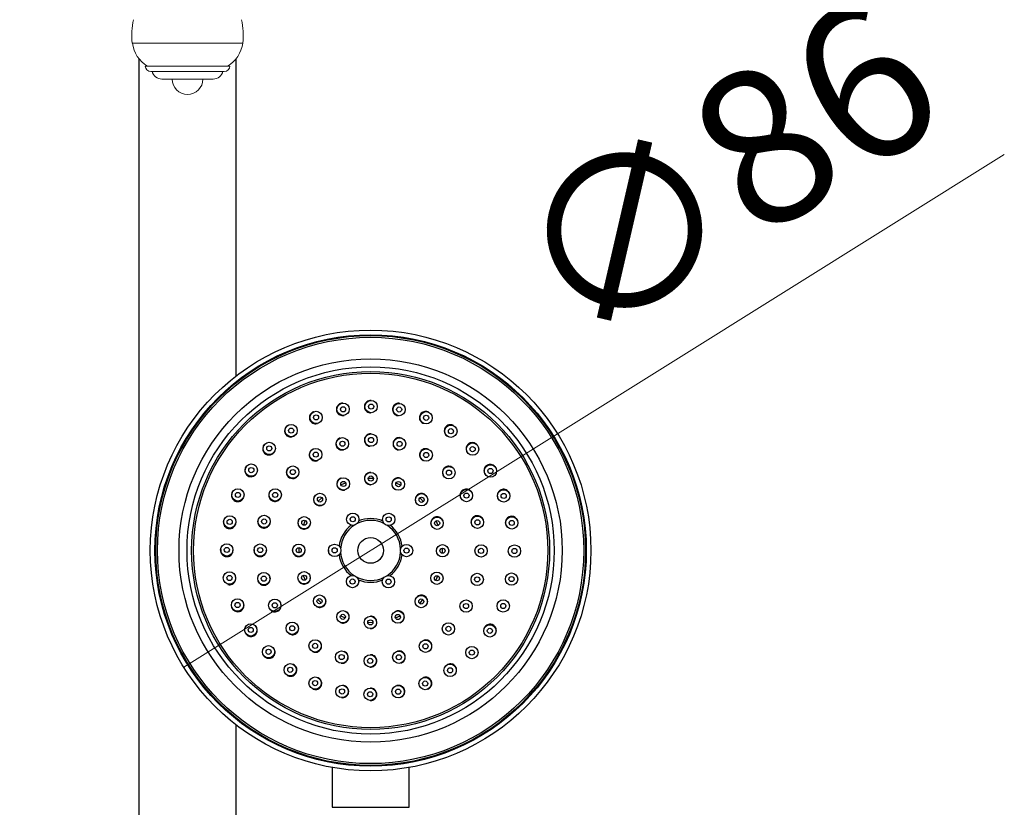
# Model space of a CAD drawing. Units: millimetres. Extents: x 6256 to 7357, y 1236 to 2488.
# Drawn here: x 6382 to 6574, y 1837 to 1991 of the extents above; entities that cross this region are included whole.
import ezdxf

# ---------------------------------------------------------------- set-up
doc = ezdxf.new("R2010")
doc.units = ezdxf.units.MM
doc.layers.add('DIMENSION', color=1, linetype='Continuous')
doc.styles.get("Standard").update_dxf_attribs({"font": 'arial.ttf'})
doc.dimstyles.new('BG', dxfattribs={"dimscale": 12, "dimtxt": 10, "dimasz": 3.5, "dimexe": 5, "dimexo": 1, "dimgap": 2, "dimtad": 1, "dimdec": 0, "dimzin": 0, "dimdsep": 46, "dimtxsty": 'Standard', "dimblk": 'NONE', "dimcen": 0, "dimclrd": 1, "dimclre": 1, "dimclrt": 7, "dimadec": 0, "dimazin": 0, "dimtfac": 1, "dimtdec": 0, "dimtmove": 0, "dimatfit": 3, "dimldrblk": 'NONE', "dimfxl": 5, "dimfxlon": 1, "dimtolj": 1, "dimtzin": 0, "dimlwd": 0, "dimlwe": 0, "dimarcsym": 0})

# ---------------------------------------------------------------- blocks, each defined once
blk = doc.blocks.new('*D41')
at = {"layer": 'Defpoints', "color": 0, "ltscale": 10, "transparency": 16777216}
for p in [(6487.17, 1909.96), (6414.4, 1864.51)]:
    blk.add_point(p, dxfattribs=at)
at = {"layer": 'DIMENSION', "color": 1, "lineweight": 0, "ltscale": 10, "transparency": 16777216}
for p in [(6574.19, 1964.32), (6414.4, 1864.51)]:
    blk.add_line(p, (6487.17, 1909.96), dxfattribs=at)
at = {"layer": 'DIMENSION', "color": 7, "ltscale": 10, "transparency": 16777216, "insert": (6519.79, 1961.18), "char_height": 30, "attachment_point": 5, "rotation": 31.9915}
blk.add_mtext('\\A1;∅86', dxfattribs=at)
blk = doc.blocks.new('_None')
blk = doc.blocks.new('*D54')
at = {"layer": 'Defpoints', "color": 0, "ltscale": 10, "transparency": 16777216}
for p in [(6415.14, 2049.31), (6301.09, 1388.31), (6415.14, 1388.31)]:
    blk.add_point(p, dxfattribs=at)
at = {"layer": 'DIMENSION', "color": 1, "lineweight": 0, "ltscale": 10, "transparency": 16777216}
for p, q in [((6321.09, 2049.31), (6281.09, 2049.31)), ((6301.09, 2049.31), (6301.09, 1388.31)), ((6321.09, 1388.31), (6281.09, 1388.31))]:
    blk.add_line(p, q, dxfattribs=at)
at = {"layer": 'DIMENSION', "color": 7, "ltscale": 10, "transparency": 16777216, "insert": (6275.77, 1718.81), "char_height": 30, "attachment_point": 5, "rotation": 90}
blk.add_mtext('\\A1;661', dxfattribs=at)

msp = doc.modelspace()

# ---------------------------------------------------------------- linework, layer by layer
at = {"color": 7, "linetype": 'Continuous', "lineweight": 18}
for p, q in [((6404.39, 1986.02), (6425.89, 1986.02)), ((6406.89, 1981.52), (6423.39, 1981.52)), ((6407.99, 1980.49), (6422.29, 1980.49)), ((6410.14, 1979.02), (6420.14, 1979.02))]:
    msp.add_line(p, q, dxfattribs=at)
at = {"color": 7, "linetype": 'Continuous', "lineweight": 25}
for p, q in [((6405.64, 1983.03), (6405.64, 1707.7)), ((6424.64, 1921.25), (6424.64, 1983.03)), ((6431.84, 1906.19), (6431.88, 1906.24)), ((6424.64, 1707.7), (6424.64, 1853.23)), ((6443.29, 1845), (6443.29, 1837.24)), ((6458.29, 1837.24), (6458.29, 1845)), ((6443.29, 1837.24), (6458.29, 1837.24))]:
    msp.add_line(p, q, dxfattribs=at)
at = {"color": 8, "linetype": 'Continuous', "lineweight": 25}
for p, q in [((6451.33, 1901.23), (6450.34, 1901.23)), ((6456.63, 1899.96), (6455.75, 1900.33)), ((6441.26, 1897.5), (6440.6, 1896.84)), ((6463.92, 1892.1), (6463.55, 1892.98)), ((6436.8, 1887.78), (6436.8, 1886.79)), ((6464.79, 1887.24), (6464.78, 1887.68)), ((6464.78, 1886.69), (6464.79, 1887.24)), ((6463.51, 1881.4), (6463.88, 1882.27)), ((6440.53, 1877.71), (6441.19, 1877.05)), ((6444.96, 1874.51), (6445.82, 1874.15)), ((6450.25, 1873.25), (6451.23, 1873.24)), ((6455.64, 1874.1), (6456.55, 1874.48))]:
    msp.add_line(p, q, dxfattribs=at)
at = {"color": 8, "linetype": 'Continuous', "lineweight": 25, "flags": 128}
for points in [[(6445.93, 1900.37), (6445.82, 1900.33), (6445.04, 1900)], [(6461.08, 1896.73), (6460.49, 1897.33), (6460.39, 1897.42)], [(6438.06, 1893.07), (6437.91, 1892.72), (6437.7, 1892.2)], [(6437.66, 1882.38), (6437.91, 1881.75), (6437.96, 1881.62)], [(6460.31, 1876.97), (6460.49, 1877.14), (6460.98, 1877.64)]]:
    msp.add_lwpolyline(points, dxfattribs=at)
at = {"color": 7, "linetype": 'Continuous', "lineweight": 25}
for centre, radius in [((6450.79, 1887.24), 42.9), ((6450.79, 1887.24), 42), ((6450.79, 1887.24), 41.84), ((6450.79, 1887.24), 41.5), ((6450.79, 1887.24), 37.31), ((6450.79, 1887.24), 35.75), ((6450.79, 1887.24), 34.85), ((6450.79, 1887.24), 34.5), ((6445.43, 1914.72), 1.2), ((6450.89, 1915.24), 1.2), ((6450.89, 1915.24), 0.5), ((6456.35, 1914.68), 1.2), ((6440.17, 1913.14), 1.2), ((6440.17, 1913.14), 0.5), ((6445.43, 1914.72), 0.5), ((6456.35, 1914.68), 0.5), ((6461.6, 1913.07), 1.2), ((6461.6, 1913.07), 0.5), ((6435.32, 1910.57), 1.2), ((6466.43, 1910.46), 1.2), ((6435.32, 1910.57), 0.5), ((6450.87, 1908.74), 1.2), ((6466.43, 1910.46), 0.5), ((6431.06, 1907.11), 1.2), ((6445.3, 1908.02), 1.2), ((6445.3, 1908.02), 0.5), ((6450.87, 1908.74), 0.5), ((6456.43, 1907.98), 1.2), ((6456.43, 1907.98), 0.5), ((6470.66, 1906.96), 1.2), ((6431.06, 1907.11), 0.5), ((6440.11, 1905.9), 1.2), ((6440.11, 1905.9), 0.5), ((6461.61, 1905.82), 1.2), ((6461.61, 1905.82), 0.5), ((6470.66, 1906.96), 0.5), ((6427.56, 1902.88), 1.2), ((6474.13, 1902.71), 1.2), ((6427.56, 1902.88), 0.5), ((6435.64, 1902.5), 1.2), ((6435.64, 1902.5), 0.5), ((6450.84, 1901.24), 1.2), ((6466.05, 1902.38), 1.2), ((6466.05, 1902.38), 0.5), ((6474.13, 1902.71), 0.5), ((6445.48, 1900.19), 1.2), ((6445.48, 1900.19), 0.5), ((6450.84, 1901.24), 0.5), ((6456.19, 1900.15), 1.2), ((6456.19, 1900.15), 0.5), ((6424.96, 1898.05), 1.2), ((6424.96, 1898.05), 0.5), ((6432.21, 1898.05), 1.2), ((6432.21, 1898.05), 0.5), ((6440.93, 1897.17), 1.2), ((6460.72, 1897.1), 1.2), ((6469.45, 1897.92), 1.2), ((6469.45, 1897.92), 0.5), ((6476.7, 1897.86), 1.2), ((6476.7, 1897.86), 0.5), ((6440.93, 1897.17), 0.5), ((6460.72, 1897.1), 0.5), ((6447.31, 1893.31), 1.2), ((6454.31, 1893.29), 1.2), ((6423.35, 1892.8), 1.2), ((6423.35, 1892.8), 0.5), ((6430.04, 1892.88), 1.2), ((6430.04, 1892.88), 0.5), ((6437.87, 1892.64), 1.2), ((6437.87, 1892.64), 0.5), ((6447.31, 1893.31), 0.5), ((6454.31, 1893.29), 0.5), ((6463.74, 1892.55), 1.2), ((6463.74, 1892.55), 0.5), ((6471.58, 1892.72), 1.2), ((6471.58, 1892.72), 0.5), ((6478.27, 1892.6), 1.2), ((6478.27, 1892.6), 0.5), ((6422.79, 1887.34), 1.2), ((6450.79, 1887.24), 2.5), ((6422.79, 1887.34), 0.5), ((6429.29, 1887.32), 1.2), ((6429.29, 1887.32), 0.5), ((6436.79, 1887.29), 1.2), ((6436.79, 1887.29), 0.5), ((6443.79, 1887.26), 1.2), ((6443.79, 1887.26), 0.5), ((6457.79, 1887.21), 1.2), ((6457.79, 1887.21), 0.5), ((6464.79, 1887.18), 1.2), ((6464.79, 1887.18), 0.5), ((6472.29, 1887.16), 1.2), ((6472.29, 1887.16), 0.5), ((6478.79, 1887.13), 1.2), ((6478.79, 1887.13), 0.5), ((6423.31, 1881.88), 1.2), ((6430, 1881.75), 1.2), ((6437.83, 1881.93), 1.2), ((6463.7, 1881.83), 1.2), ((6471.54, 1881.6), 1.2), ((6478.23, 1881.67), 1.2), ((6423.31, 1881.88), 0.5), ((6430, 1881.75), 0.5), ((6437.83, 1881.93), 0.5), ((6447.27, 1881.19), 1.2), ((6447.27, 1881.19), 0.5), ((6454.27, 1881.16), 1.2), ((6454.27, 1881.16), 0.5), ((6463.7, 1881.83), 0.5), ((6471.54, 1881.6), 0.5), ((6478.23, 1881.67), 0.5), ((6424.88, 1876.62), 1.2), ((6424.88, 1876.62), 0.5), ((6432.13, 1876.56), 1.2), ((6432.13, 1876.56), 0.5), ((6440.85, 1877.37), 1.2), ((6440.85, 1877.37), 0.5), ((6460.65, 1877.3), 1.2), ((6460.65, 1877.3), 0.5), ((6469.37, 1876.42), 1.2), ((6476.62, 1876.43), 1.2), ((6445.38, 1874.32), 1.2), ((6456.1, 1874.28), 1.2), ((6469.37, 1876.42), 0.5), ((6476.62, 1876.43), 0.5), ((6435.53, 1872.09), 1.2), ((6445.38, 1874.32), 0.5), ((6450.74, 1873.24), 1.2), ((6450.74, 1873.24), 0.5), ((6456.1, 1874.28), 0.5), ((6427.45, 1871.77), 1.2), ((6427.45, 1871.77), 0.5), ((6435.53, 1872.09), 0.5), ((6465.94, 1871.98), 1.2), ((6465.94, 1871.98), 0.5), ((6474.01, 1871.59), 1.2), ((6474.01, 1871.59), 0.5), ((6439.97, 1868.66), 1.2), ((6461.47, 1868.58), 1.2), ((6430.92, 1867.51), 1.2), ((6430.92, 1867.51), 0.5), ((6439.97, 1868.66), 0.5), ((6445.15, 1866.49), 1.2), ((6456.28, 1866.45), 1.2), ((6461.47, 1868.58), 0.5), ((6470.51, 1867.36), 1.2), ((6470.51, 1867.36), 0.5), ((6445.15, 1866.49), 0.5), ((6450.71, 1865.74), 1.2), ((6450.71, 1865.74), 0.5), ((6456.28, 1866.45), 0.5), ((6435.15, 1864.01), 1.2), ((6435.15, 1864.01), 0.5), ((6466.26, 1863.9), 1.2), ((6466.26, 1863.9), 0.5), ((6439.98, 1861.41), 1.2), ((6439.98, 1861.41), 0.5), ((6461.41, 1861.33), 1.2), ((6461.41, 1861.33), 0.5), ((6445.22, 1859.79), 1.2), ((6445.22, 1859.79), 0.5), ((6450.69, 1859.24), 1.2), ((6456.15, 1859.75), 1.2), ((6456.15, 1859.75), 0.5), ((6450.69, 1859.24), 0.5)]:
    msp.add_circle(centre, radius, dxfattribs=at)
at = {"color": 7, "linetype": 'Continuous', "lineweight": 18}
for centre, radius, start, end in [((6416.58, 1987.63), 12.3, 166.1804, 187.5297), ((6413.69, 1987.63), 12.3, 352.4703, 13.8196), ((6410.54, 1986.83), 6.2, 187.5297, 238.9644), ((6419.74, 1986.83), 6.2, 301.0356, 352.4703), ((6407.99, 1981.59), 1.1, 183.652, 270), ((6422.29, 1981.59), 1.1, 270, 356.348), ((6410.14, 1980.97), 1.95, 193.3424, 270), ((6415.14, 1979.02), 3, 180, 0), ((6420.14, 1980.97), 1.95, 270, 346.6576)]:
    msp.add_arc(centre, radius, start, end, dxfattribs=at)
at = {"color": 7, "linetype": 'Continuous', "lineweight": 25}
for centre, radius, start, end in [((6435.23, 1910.51), 1.19, 116.3577, 314.8526), ((6430.99, 1907.03), 1.2, 131.0794, 315.146), ((6427.51, 1902.78), 1.19, 139.2586, 316.0036), ((6435.59, 1902.43), 1.19, 132.8371, 315.2532), ((6440.89, 1897.13), 1.19, 134.8639, 315.3424), ((6450.79, 1887.24), 5.85, 62.7701, 116.8081), ((6450.79, 1887.24), 6.2, 67.765, 112.2371), ((6478.24, 1892.7), 1.2, 15.1614, 249.0858), ((6450.79, 1887.24), 6.2, 127.765, 172.2371), ((6450.79, 1887.24), 5.85, 122.7701, 176.8081), ((6450.79, 1887.24), 5.85, 2.7701, 56.8081), ((6450.79, 1887.24), 6.2, 7.765, 52.2371), ((6450.79, 1887.24), 5.85, 182.7701, 236.8081), ((6450.79, 1887.24), 5.85, 302.7701, 356.8081), ((6450.79, 1887.24), 6.2, 187.765, 232.2371), ((6450.79, 1887.24), 6.2, 307.765, 352.2371), ((6450.79, 1887.24), 5.85, 242.7701, 296.8081), ((6450.79, 1887.24), 6.2, 247.765, 292.2371)]:
    msp.add_arc(centre, radius, start, end, dxfattribs=at)
for points, knots in [([(6445.35, 1915.9), (6445.34, 1915.9), (6445.21, 1915.92), (6444.94, 1915.85), (6444.58, 1915.67), (6444.3, 1915.37), (6444.14, 1915), (6444.11, 1914.59), (6444.21, 1914.19), (6444.45, 1913.85), (6444.79, 1913.6), (6445.18, 1913.49), (6445.49, 1913.48), (6445.64, 1913.55), (6445.67, 1913.56)], [0, 0, 0, 0, 0.00155, 0.098074, 0.194105, 0.290402, 0.387595, 0.485919, 0.585127, 0.684565, 0.783479, 0.881364, 0.978176, 1, 1, 1, 1]), ([(6450.87, 1916.43), (6450.85, 1916.43), (6450.7, 1916.46), (6450.41, 1916.39), (6450.05, 1916.21), (6449.77, 1915.92), (6449.6, 1915.54), (6449.57, 1915.13), (6449.67, 1914.73), (6449.91, 1914.39), (6450.24, 1914.15), (6450.54, 1914.04), (6450.71, 1914.05), (6450.75, 1914.05)], [0, 0, 0, 0, 0.015501, 0.119975, 0.22437, 0.329473, 0.435758, 0.543185, 0.651212, 0.759022, 0.865901, 0.971568, 1, 1, 1, 1]), ([(6456.39, 1915.88), (6456.36, 1915.89), (6456.19, 1915.92), (6455.89, 1915.86), (6455.53, 1915.68), (6455.24, 1915.39), (6455.07, 1915.02), (6455.03, 1914.6), (6455.13, 1914.2), (6455.36, 1913.85), (6455.69, 1913.62), (6455.97, 1913.5), (6456.13, 1913.51), (6456.14, 1913.51)], [0, 0, 0, 0, 0.027746, 0.132192, 0.237016, 0.342869, 0.449951, 0.557929, 0.666062, 0.773542, 0.87987, 0.985062, 1, 1, 1, 1]), ([(6439.71, 1914.24), (6439.7, 1914.24), (6439.56, 1914.22), (6439.32, 1914.06), (6439.04, 1913.77), (6438.88, 1913.39), (6438.86, 1912.98), (6438.96, 1912.59), (6439.2, 1912.25), (6439.54, 1912), (6439.93, 1911.89), (6440.27, 1911.89), (6440.44, 1911.97), (6440.48, 1911.99)], [0, 0, 0, 0, 0.006233, 0.110535, 0.214656, 0.319405, 0.425298, 0.532364, 0.640114, 0.747748, 0.85452, 0.960089, 1, 1, 1, 1]), ([(6462.03, 1914.17), (6462, 1914.19), (6461.86, 1914.28), (6461.55, 1914.32), (6461.15, 1914.28), (6460.79, 1914.1), (6460.5, 1913.81), (6460.32, 1913.43), (6460.28, 1913.02), (6460.38, 1912.62), (6460.61, 1912.28), (6460.84, 1912.07), (6460.99, 1912.03), (6461.01, 1912.02)], [0, 0, 0, 0, 0.024424, 0.128942, 0.233473, 0.338783, 0.4453, 0.552919, 0.66106, 0.768892, 0.875741, 0.981377, 1, 1, 1, 1]), ([(6466.92, 1911.55), (6466.88, 1911.58), (6466.73, 1911.68), (6466.41, 1911.73), (6466.01, 1911.69), (6465.64, 1911.52), (6465.35, 1911.23), (6465.17, 1910.86), (6465.12, 1910.44), (6465.22, 1910.04), (6465.44, 1909.7), (6465.66, 1909.5), (6465.79, 1909.46), (6465.8, 1909.45)], [0, 0, 0, 0, 0.038139, 0.142321, 0.246963, 0.352678, 0.459606, 0.567364, 0.67519, 0.782294, 0.888222, 0.993049, 1, 1, 1, 1]), ([(6450.86, 1909.93), (6450.84, 1909.93), (6450.69, 1909.96), (6450.4, 1909.89), (6450.04, 1909.7), (6449.76, 1909.4), (6449.6, 1909.02), (6449.57, 1908.61), (6449.68, 1908.22), (6449.92, 1907.88), (6450.25, 1907.64), (6450.54, 1907.53), (6450.7, 1907.55), (6450.73, 1907.55)], [0, 0, 0, 0, 0.014788, 0.121058, 0.227303, 0.333922, 0.441141, 0.548919, 0.656971, 0.764885, 0.872327, 0.97918, 1, 1, 1, 1]), ([(6444.87, 1909.14), (6444.86, 1909.14), (6444.71, 1909.12), (6444.47, 1908.96), (6444.19, 1908.66), (6444.03, 1908.28), (6444.01, 1907.87), (6444.12, 1907.48), (6444.36, 1907.14), (6444.69, 1906.9), (6445.09, 1906.79), (6445.4, 1906.79), (6445.55, 1906.86), (6445.58, 1906.87)], [0, 0, 0, 0, 0.010531, 0.116793, 0.223134, 0.329925, 0.437338, 0.545256, 0.65335, 0.761214, 0.868555, 0.975318, 1, 1, 1, 1]), ([(6456.82, 1909.1), (6456.81, 1909.11), (6456.67, 1909.19), (6456.37, 1909.22), (6455.97, 1909.17), (6455.61, 1908.97), (6455.33, 1908.68), (6455.17, 1908.3), (6455.14, 1907.89), (6455.24, 1907.49), (6455.48, 1907.15), (6455.81, 1906.92), (6456.08, 1906.81), (6456.22, 1906.81), (6456.23, 1906.81)], [0, 0, 0, 0, 0.015233, 0.112436, 0.209521, 0.306867, 0.404735, 0.503147, 0.601886, 0.700593, 0.798927, 0.896728, 0.994065, 1, 1, 1, 1]), ([(6471.5, 1907.8), (6471.49, 1907.82), (6471.41, 1907.94), (6471.17, 1908.1), (6470.79, 1908.24), (6470.38, 1908.24), (6470, 1908.11), (6469.67, 1907.85), (6469.46, 1907.5), (6469.36, 1907.09), (6469.42, 1906.69), (6469.55, 1906.39), (6469.68, 1906.27), (6469.71, 1906.24)], [0, 0, 0, 0, 0.01183, 0.116296, 0.220613, 0.32558, 0.431706, 0.538999, 0.646951, 0.754756, 0.861679, 0.967389, 1, 1, 1, 1]), ([(6439.59, 1906.96), (6439.49, 1906.91), (6439.26, 1906.8), (6439, 1906.5), (6438.85, 1906.13), (6438.82, 1905.72), (6438.94, 1905.33), (6439.17, 1904.99), (6439.51, 1904.75), (6439.91, 1904.64), (6440.24, 1904.65), (6440.41, 1904.73), (6440.46, 1904.75)], [0, 0, 0, 0, 0.092635, 0.199823, 0.30719, 0.415074, 0.523583, 0.632542, 0.741578, 0.850293, 0.958445, 1, 1, 1, 1]), ([(6462.07, 1906.91), (6462.04, 1906.94), (6461.89, 1907.03), (6461.57, 1907.07), (6461.17, 1907.02), (6460.8, 1906.83), (6460.52, 1906.54), (6460.35, 1906.16), (6460.32, 1905.75), (6460.42, 1905.35), (6460.66, 1905.02), (6460.87, 1904.82), (6461.01, 1904.78), (6461.01, 1904.78)], [0, 0, 0, 0, 0.033797, 0.139785, 0.245962, 0.352658, 0.459971, 0.56772, 0.675534, 0.783018, 0.889943, 0.996318, 1, 1, 1, 1]), ([(6475.01, 1903.51), (6475, 1903.54), (6474.92, 1903.68), (6474.66, 1903.85), (6474.29, 1904), (6473.88, 1904), (6473.49, 1903.87), (6473.16, 1903.61), (6472.94, 1903.26), (6472.85, 1902.86), (6472.9, 1902.46), (6473.01, 1902.17), (6473.13, 1902.06), (6473.14, 1902.04)], [0, 0, 0, 0, 0.023702, 0.128179, 0.232965, 0.33874, 0.445749, 0.553698, 0.661875, 0.769463, 0.875917, 0.981216, 1, 1, 1, 1]), ([(6428.36, 1901.95), (6428.46, 1902.05), (6428.56, 1902.15), (6428.59, 1902.28), (6428.59, 1902.28)], [0, 0, 0, 0, 0.992169, 1, 1, 1, 1]), ([(6450.83, 1902.43), (6450.81, 1902.43), (6450.66, 1902.46), (6450.37, 1902.38), (6450.01, 1902.19), (6449.74, 1901.87), (6449.59, 1901.49), (6449.57, 1901.08), (6449.69, 1900.69), (6449.94, 1900.36), (6450.28, 1900.13), (6450.59, 1900.03), (6450.78, 1900.05), (6450.83, 1900.05)], [0, 0, 0, 0, 0.015185, 0.119929, 0.224673, 0.329528, 0.434549, 0.539713, 0.644928, 0.750087, 0.855119, 0.960013, 1, 1, 1, 1]), ([(6466.86, 1903.25), (6466.83, 1903.28), (6466.72, 1903.43), (6466.43, 1903.58), (6466.03, 1903.66), (6465.63, 1903.61), (6465.26, 1903.42), (6464.98, 1903.12), (6464.81, 1902.75), (6464.77, 1902.34), (6464.88, 1901.94), (6465.05, 1901.65), (6465.21, 1901.54), (6465.26, 1901.51)], [0, 0, 0, 0, 0.0357, 0.137157, 0.238699, 0.340679, 0.443252, 0.546303, 0.649509, 0.752488, 0.854962, 0.956885, 1, 1, 1, 1]), ([(6445.03, 1901.3), (6445.03, 1901.3), (6444.9, 1901.28), (6444.66, 1901.11), (6444.39, 1900.81), (6444.24, 1900.43), (6444.22, 1900.02), (6444.34, 1899.63), (6444.58, 1899.29), (6444.92, 1899.06), (6445.31, 1898.96), (6445.62, 1898.96), (6445.77, 1899.03), (6445.8, 1899.04)], [0, 0, 0, 0, 0.003037, 0.110924, 0.218788, 0.32675, 0.434882, 0.543166, 0.651523, 0.759842, 0.868037, 0.976088, 1, 1, 1, 1]), ([(6456.62, 1901.26), (6456.59, 1901.27), (6456.45, 1901.36), (6456.13, 1901.39), (6455.73, 1901.32), (6455.37, 1901.12), (6455.1, 1900.81), (6454.95, 1900.43), (6454.93, 1900.02), (6455.05, 1899.62), (6455.29, 1899.29), (6455.51, 1899.16), (6455.61, 1899.1)], [0, 0, 0, 0, 0.028961, 0.137706, 0.246474, 0.355373, 0.464446, 0.573654, 0.682894, 0.792063, 0.901095, 1, 1, 1, 1]), ([(6423.84, 1898.44), (6423.8, 1898.36), (6423.71, 1898.15), (6423.71, 1897.79), (6423.83, 1897.4), (6424.07, 1897.07), (6424.41, 1896.84), (6424.81, 1896.73), (6425.22, 1896.77), (6425.56, 1896.91), (6425.72, 1897.06), (6425.79, 1897.12)], [0, 0, 0, 0, 0.079137, 0.197366, 0.316098, 0.436031, 0.557349, 0.679623, 0.801997, 0.923572, 1, 1, 1, 1]), ([(6431.1, 1898.5), (6431.06, 1898.41), (6430.96, 1898.21), (6430.96, 1897.83), (6431.07, 1897.44), (6431.31, 1897.11), (6431.65, 1896.88), (6432.05, 1896.77), (6432.46, 1896.8), (6432.8, 1896.94), (6432.96, 1897.09), (6433.02, 1897.14)], [0, 0, 0, 0, 0.083766, 0.202697, 0.322032, 0.442036, 0.562677, 0.683633, 0.804453, 0.924757, 1, 1, 1, 1]), ([(6461.54, 1897.96), (6461.5, 1898), (6461.38, 1898.15), (6461.08, 1898.29), (6460.68, 1898.36), (6460.27, 1898.29), (6459.92, 1898.08), (6459.64, 1897.77), (6459.49, 1897.39), (6459.48, 1896.98), (6459.57, 1896.63), (6459.71, 1896.46), (6459.76, 1896.4)], [0, 0, 0, 0, 0.044205, 0.154919, 0.265674, 0.376575, 0.487653, 0.598854, 0.710069, 0.821198, 0.932182, 1, 1, 1, 1]), ([(6470.33, 1898.73), (6470.29, 1898.79), (6470.16, 1898.95), (6469.85, 1899.12), (6469.46, 1899.21), (6469.05, 1899.16), (6468.68, 1898.97), (6468.4, 1898.67), (6468.22, 1898.3), (6468.19, 1897.89), (6468.27, 1897.54), (6468.39, 1897.37), (6468.44, 1897.31)], [0, 0, 0, 0, 0.059406, 0.168218, 0.277423, 0.387248, 0.497641, 0.608298, 0.718798, 0.828812, 0.938224, 1, 1, 1, 1]), ([(6477.78, 1898.34), (6477.77, 1898.38), (6477.73, 1898.55), (6477.53, 1898.81), (6477.2, 1899.05), (6476.81, 1899.16), (6476.4, 1899.15), (6476.02, 1899), (6475.71, 1898.72), (6475.5, 1898.36), (6475.44, 1897.96), (6475.48, 1897.62), (6475.57, 1897.47), (6475.6, 1897.42)], [0, 0, 0, 0, 0.033134, 0.13443, 0.235818, 0.338021, 0.441408, 0.545829, 0.650678, 0.755154, 0.858628, 0.960933, 1, 1, 1, 1]), ([(6425.79, 1897.12), (6425.88, 1897.22), (6425.98, 1897.34), (6426.02, 1897.48), (6426.02, 1897.49)], [0, 0, 0, 0, 0.895166, 1, 1, 1, 1]), ([(6433.02, 1897.14), (6433.12, 1897.24), (6433.22, 1897.35), (6433.26, 1897.48), (6433.26, 1897.48)], [0, 0, 0, 0, 0.970316, 1, 1, 1, 1]), ([(6422.2, 1893.07), (6422.18, 1893.02), (6422.11, 1892.85), (6422.12, 1892.52), (6422.24, 1892.14), (6422.49, 1891.81), (6422.83, 1891.58), (6423.22, 1891.48), (6423.64, 1891.52), (6423.97, 1891.66), (6424.14, 1891.82), (6424.2, 1891.88)], [0, 0, 0, 0, 0.04679, 0.169368, 0.291938, 0.415406, 0.540278, 0.666459, 0.793269, 0.919745, 1, 1, 1, 1]), ([(6424.2, 1891.88), (6424.28, 1891.98), (6424.44, 1892.19), (6424.53, 1892.47), (6424.52, 1892.62), (6424.52, 1892.63)], [0, 0, 0, 0, 0.480076, 0.960234, 1, 1, 1, 1]), ([(6428.91, 1893.2), (6428.88, 1893.15), (6428.81, 1892.97), (6428.81, 1892.64), (6428.93, 1892.25), (6429.17, 1891.92), (6429.51, 1891.69), (6429.91, 1891.58), (6430.32, 1891.62), (6430.66, 1891.76), (6430.82, 1891.91), (6430.88, 1891.97)], [0, 0, 0, 0, 0.053053, 0.175992, 0.299003, 0.422525, 0.546763, 0.671598, 0.796651, 0.921452, 1, 1, 1, 1]), ([(6430.88, 1891.97), (6430.96, 1892.07), (6431.13, 1892.28), (6431.23, 1892.56), (6431.21, 1892.7), (6431.21, 1892.7)], [0, 0, 0, 0, 0.486958, 0.973953, 1, 1, 1, 1]), ([(6436.75, 1893.03), (6436.73, 1892.97), (6436.64, 1892.79), (6436.64, 1892.45), (6436.75, 1892.06), (6437, 1891.72), (6437.33, 1891.49), (6437.73, 1891.38), (6438.14, 1891.4), (6438.47, 1891.54), (6438.64, 1891.69), (6438.7, 1891.74)], [0, 0, 0, 0, 0.056652, 0.180011, 0.303439, 0.427038, 0.550835, 0.674751, 0.798666, 0.922467, 1, 1, 1, 1]), ([(6464.82, 1893.03), (6464.8, 1893.1), (6464.73, 1893.3), (6464.48, 1893.55), (6464.12, 1893.75), (6463.71, 1893.82), (6463.31, 1893.75), (6462.95, 1893.54), (6462.68, 1893.23), (6462.53, 1892.85), (6462.5, 1892.48), (6462.58, 1892.26), (6462.62, 1892.17)], [0, 0, 0, 0, 0.060787, 0.168234, 0.275742, 0.383402, 0.491229, 0.599162, 0.707093, 0.814925, 0.922614, 1, 1, 1, 1]), ([(6472.68, 1893.16), (6472.66, 1893.24), (6472.59, 1893.45), (6472.35, 1893.72), (6472.01, 1893.94), (6471.61, 1894.02), (6471.2, 1893.97), (6470.83, 1893.79), (6470.54, 1893.49), (6470.37, 1893.11), (6470.33, 1892.71), (6470.41, 1892.46), (6470.45, 1892.34)], [0, 0, 0, 0, 0.065639, 0.169284, 0.273222, 0.377726, 0.482806, 0.588218, 0.693574, 0.798521, 0.902894, 1, 1, 1, 1]), ([(6438.7, 1891.74), (6438.79, 1891.85), (6438.93, 1891.99), (6438.97, 1892.18), (6438.98, 1892.24)], [0, 0, 0, 0, 0.693471, 1, 1, 1, 1]), ([(6421.61, 1887.43), (6421.6, 1887.3), (6421.58, 1887.04), (6421.71, 1886.66), (6421.96, 1886.34), (6422.3, 1886.11), (6422.7, 1886.02), (6423.11, 1886.06), (6423.45, 1886.21), (6423.61, 1886.36), (6423.67, 1886.42)], [0, 0, 0, 0, 0.125091, 0.254277, 0.38391, 0.514803, 0.647217, 0.780752, 0.914501, 1, 1, 1, 1]), ([(6423.67, 1886.42), (6423.75, 1886.53), (6423.91, 1886.74), (6424, 1887.04), (6423.98, 1887.2), (6423.98, 1887.23)], [0, 0, 0, 0, 0.454423, 0.908981, 1, 1, 1, 1]), ([(6428.11, 1887.42), (6428.1, 1887.3), (6428.08, 1887.05), (6428.2, 1886.67), (6428.45, 1886.35), (6428.79, 1886.12), (6429.19, 1886.02), (6429.6, 1886.05), (6429.93, 1886.2), (6430.09, 1886.35), (6430.16, 1886.41)], [0, 0, 0, 0, 0.11732, 0.249118, 0.381121, 0.513756, 0.647158, 0.781122, 0.915193, 1, 1, 1, 1]), ([(6430.16, 1886.41), (6430.24, 1886.51), (6430.4, 1886.73), (6430.5, 1887.02), (6430.48, 1887.18), (6430.48, 1887.21)], [0, 0, 0, 0, 0.456885, 0.91383, 1, 1, 1, 1]), ([(6435.61, 1887.41), (6435.6, 1887.3), (6435.57, 1887.07), (6435.69, 1886.7), (6435.93, 1886.37), (6436.26, 1886.13), (6436.66, 1886.02), (6437.07, 1886.05), (6437.4, 1886.18), (6437.57, 1886.33), (6437.63, 1886.38)], [0, 0, 0, 0, 0.105137, 0.239815, 0.374538, 0.509437, 0.644553, 0.779819, 0.915107, 1, 1, 1, 1]), ([(6437.63, 1886.38), (6437.72, 1886.49), (6437.89, 1886.7), (6437.99, 1886.99), (6437.98, 1887.15), (6437.98, 1887.17)], [0, 0, 0, 0, 0.457513, 0.915033, 1, 1, 1, 1]), ([(6442.61, 1887.37), (6442.59, 1887.28), (6442.57, 1887.15), (6442.61, 1887.03), (6442.62, 1887)], [0, 0, 0, 0, 0.752624, 1, 1, 1, 1]), ([(6423, 1880.64), (6423.08, 1880.61), (6423.3, 1880.55), (6423.66, 1880.6), (6423.99, 1880.75), (6424.16, 1880.91), (6424.22, 1880.97)], [0, 0, 0, 0, 0.194356, 0.498226, 0.803813, 1, 1, 1, 1]), ([(6424.22, 1880.97), (6424.3, 1881.08), (6424.46, 1881.3), (6424.54, 1881.7), (6424.53, 1882), (6424.46, 1882.14), (6424.46, 1882.15)], [0, 0, 0, 0, 0.318388, 0.636869, 0.952952, 1, 1, 1, 1]), ([(6428.88, 1881.37), (6428.9, 1881.28), (6428.96, 1881.06), (6429.19, 1880.78), (6429.53, 1880.55), (6429.93, 1880.45), (6430.34, 1880.49), (6430.67, 1880.64), (6430.83, 1880.79), (6430.9, 1880.85)], [0, 0, 0, 0, 0.106265, 0.26346, 0.421045, 0.579462, 0.73877, 0.898631, 1, 1, 1, 1]), ([(6430.9, 1880.85), (6430.98, 1880.96), (6431.15, 1881.17), (6431.23, 1881.57), (6431.23, 1881.88), (6431.16, 1882.03), (6431.15, 1882.06)], [0, 0, 0, 0, 0.311497, 0.623046, 0.933396, 1, 1, 1, 1]), ([(6436.91, 1881.17), (6436.94, 1881.12), (6437.05, 1880.96), (6437.33, 1880.78), (6437.72, 1880.66), (6438.13, 1880.69), (6438.47, 1880.83), (6438.64, 1880.97), (6438.7, 1881.03)], [0, 0, 0, 0, 0.08807, 0.284666, 0.481497, 0.678642, 0.876032, 1, 1, 1, 1]), ([(6438.7, 1881.03), (6438.79, 1881.13), (6438.96, 1881.34), (6439.06, 1881.74), (6439.07, 1882.06), (6438.99, 1882.22), (6438.98, 1882.26)], [0, 0, 0, 0, 0.301796, 0.603603, 0.905109, 1, 1, 1, 1]), ([(6441.73, 1876.49), (6441.82, 1876.59), (6441.99, 1876.8), (6442.1, 1877.2), (6442.08, 1877.6), (6441.96, 1877.93), (6441.82, 1878.07), (6441.78, 1878.11)], [0, 0, 0, 0, 0.224323, 0.448651, 0.672819, 0.896674, 1, 1, 1, 1]), ([(6461.54, 1876.49), (6461.62, 1876.59), (6461.79, 1876.8), (6461.9, 1877.2), (6461.88, 1877.61), (6461.72, 1877.99), (6461.45, 1878.3), (6461.09, 1878.49), (6460.68, 1878.56), (6460.28, 1878.48), (6460, 1878.35), (6459.89, 1878.22), (6459.87, 1878.2)], [0, 0, 0, 0, 0.107977, 0.215953, 0.324013, 0.432244, 0.540622, 0.649055, 0.757436, 0.865687, 0.973794, 1, 1, 1, 1]), ([(6423.79, 1876.17), (6423.81, 1876.09), (6423.88, 1875.87), (6424.12, 1875.6), (6424.46, 1875.39), (6424.86, 1875.3), (6425.27, 1875.35), (6425.6, 1875.51), (6425.76, 1875.66), (6425.82, 1875.73)], [0, 0, 0, 0, 0.103057, 0.259441, 0.416257, 0.574531, 0.734652, 0.896205, 1, 1, 1, 1]), ([(6425.82, 1875.73), (6425.9, 1875.84), (6426.06, 1876.06), (6426.13, 1876.46), (6426.12, 1876.78), (6426.04, 1876.93), (6426.02, 1876.96)], [0, 0, 0, 0, 0.305976, 0.612066, 0.915611, 1, 1, 1, 1]), ([(6431.21, 1875.79), (6431.26, 1875.72), (6431.38, 1875.55), (6431.69, 1875.36), (6432.09, 1875.27), (6432.5, 1875.31), (6432.83, 1875.46), (6432.99, 1875.61), (6433.05, 1875.67)], [0, 0, 0, 0, 0.117053, 0.306144, 0.495875, 0.686668, 0.878476, 1, 1, 1, 1]), ([(6433.05, 1875.67), (6433.13, 1875.78), (6433.3, 1875.99), (6433.38, 1876.4), (6433.37, 1876.73), (6433.29, 1876.89), (6433.27, 1876.93)], [0, 0, 0, 0, 0.297858, 0.595762, 0.892502, 1, 1, 1, 1]), ([(6440.28, 1876.32), (6440.31, 1876.3), (6440.45, 1876.19), (6440.77, 1876.13), (6441.17, 1876.15), (6441.51, 1876.29), (6441.67, 1876.43), (6441.73, 1876.49)], [0, 0, 0, 0, 0.075713, 0.330149, 0.584854, 0.83996, 1, 1, 1, 1]), ([(6446.28, 1873.45), (6446.36, 1873.56), (6446.54, 1873.77), (6446.65, 1874.17), (6446.62, 1874.58), (6446.46, 1874.95), (6446.23, 1875.24), (6446.02, 1875.33), (6445.94, 1875.37)], [0, 0, 0, 0, 0.176922, 0.353842, 0.530763, 0.707519, 0.884045, 1, 1, 1, 1]), ([(6456.99, 1873.45), (6457.08, 1873.56), (6457.25, 1873.77), (6457.36, 1874.17), (6457.34, 1874.58), (6457.18, 1874.96), (6456.91, 1875.26), (6456.54, 1875.46), (6456.14, 1875.52), (6455.77, 1875.47), (6455.58, 1875.35), (6455.51, 1875.3)], [0, 0, 0, 0, 0.115223, 0.230442, 0.345791, 0.46129, 0.576825, 0.692289, 0.807607, 0.922775, 1, 1, 1, 1]), ([(6444.87, 1873.25), (6444.89, 1873.24), (6445.02, 1873.15), (6445.31, 1873.09), (6445.72, 1873.11), (6446.05, 1873.25), (6446.21, 1873.4), (6446.28, 1873.45)], [0, 0, 0, 0, 0.038221, 0.303423, 0.568574, 0.833967, 1, 1, 1, 1]), ([(6451.64, 1872.39), (6451.72, 1872.49), (6451.89, 1872.7), (6452, 1873.1), (6451.98, 1873.51), (6451.82, 1873.89), (6451.55, 1874.2), (6451.19, 1874.38), (6450.9, 1874.46), (6450.76, 1874.43), (6450.75, 1874.43)], [0, 0, 0, 0, 0.141105, 0.282205, 0.423417, 0.564657, 0.705786, 0.84673, 0.987499, 1, 1, 1, 1]), ([(6456.54, 1873.18), (6456.63, 1873.22), (6456.8, 1873.28), (6456.93, 1873.4), (6456.99, 1873.45)], [0, 0, 0, 0, 0.527361, 1, 1, 1, 1]), ([(6428.41, 1870.89), (6428.49, 1871), (6428.65, 1871.23), (6428.73, 1871.64), (6428.67, 1872.04), (6428.55, 1872.33), (6428.43, 1872.44), (6428.41, 1872.45)], [0, 0, 0, 0, 0.239004, 0.478087, 0.715266, 0.949893, 1, 1, 1, 1]), ([(6436.47, 1871.22), (6436.55, 1871.33), (6436.71, 1871.55), (6436.81, 1871.95), (6436.76, 1872.36), (6436.63, 1872.67), (6436.49, 1872.8), (6436.45, 1872.84)], [0, 0, 0, 0, 0.227483, 0.45499, 0.681818, 0.907411, 1, 1, 1, 1]), ([(6450.7, 1872.04), (6450.82, 1872.04), (6451.08, 1872.05), (6451.41, 1872.19), (6451.57, 1872.33), (6451.64, 1872.39)], [0, 0, 0, 0, 0.365298, 0.756147, 1, 1, 1, 1]), ([(6474.38, 1872.84), (6474.24, 1872.86), (6473.97, 1872.91), (6473.57, 1872.8), (6473.24, 1872.57), (6473.04, 1872.34), (6472.99, 1872.2), (6472.99, 1872.18)], [0, 0, 0, 0, 0.243498, 0.487076, 0.72866, 0.967777, 1, 1, 1, 1]), ([(6474.98, 1870.92), (6475.01, 1870.95), (6475.14, 1871.08), (6475.25, 1871.39), (6475.29, 1871.79), (6475.19, 1872.18), (6474.96, 1872.52), (6474.67, 1872.74), (6474.46, 1872.81), (6474.38, 1872.84)], [0, 0, 0, 0, 0.058456, 0.22318, 0.387899, 0.553824, 0.721642, 0.891218, 1, 1, 1, 1]), ([(6426.53, 1871), (6426.59, 1870.92), (6426.74, 1870.73), (6427.07, 1870.54), (6427.46, 1870.46), (6427.87, 1870.51), (6428.2, 1870.67), (6428.35, 1870.83), (6428.41, 1870.89)], [0, 0, 0, 0, 0.143453, 0.325293, 0.508244, 0.693207, 0.88021, 1, 1, 1, 1]), ([(6434.69, 1871.26), (6434.72, 1871.22), (6434.83, 1871.07), (6435.12, 1870.91), (6435.51, 1870.81), (6435.92, 1870.86), (6436.25, 1871.01), (6436.41, 1871.16), (6436.47, 1871.22)], [0, 0, 0, 0, 0.076998, 0.275351, 0.473814, 0.673095, 0.873527, 1, 1, 1, 1]), ([(6440.92, 1867.81), (6441.01, 1867.91), (6441.17, 1868.13), (6441.26, 1868.54), (6441.22, 1868.95), (6441.04, 1869.32), (6440.81, 1869.57), (6440.63, 1869.65), (6440.58, 1869.67)], [0, 0, 0, 0, 0.184612, 0.369235, 0.553629, 0.737198, 0.919759, 1, 1, 1, 1]), ([(6462.69, 1868.28), (6462.72, 1868.41), (6462.77, 1868.68), (6462.67, 1869.08), (6462.45, 1869.43), (6462.13, 1869.69), (6461.74, 1869.82), (6461.36, 1869.83), (6461.15, 1869.74), (6461.06, 1869.7)], [0, 0, 0, 0, 0.148651, 0.297284, 0.446402, 0.595728, 0.7447, 0.892935, 1, 1, 1, 1]), ([(6432.15, 1867.12), (6432.17, 1867.26), (6432.22, 1867.52), (6432.11, 1867.92), (6431.96, 1868.18), (6431.84, 1868.28), (6431.82, 1868.29)], [0, 0, 0, 0, 0.318085, 0.636275, 0.951884, 1, 1, 1, 1]), ([(6439.46, 1867.58), (6439.5, 1867.56), (6439.65, 1867.45), (6439.98, 1867.4), (6440.38, 1867.44), (6440.71, 1867.6), (6440.86, 1867.75), (6440.92, 1867.81)], [0, 0, 0, 0, 0.091363, 0.341085, 0.591179, 0.842457, 1, 1, 1, 1]), ([(6446.11, 1865.66), (6446.19, 1865.77), (6446.35, 1865.98), (6446.44, 1866.39), (6446.4, 1866.8), (6446.22, 1867.17), (6445.97, 1867.45), (6445.75, 1867.53), (6445.66, 1867.57)], [0, 0, 0, 0, 0.175576, 0.35114, 0.526879, 0.70221, 0.876684, 1, 1, 1, 1]), ([(6457.51, 1866.14), (6457.53, 1866.27), (6457.58, 1866.54), (6457.48, 1866.94), (6457.26, 1867.29), (6456.93, 1867.55), (6456.55, 1867.67), (6456.21, 1867.69), (6456.03, 1867.61), (6455.98, 1867.59)], [0, 0, 0, 0, 0.156081, 0.312156, 0.468454, 0.624495, 0.77982, 0.934299, 1, 1, 1, 1]), ([(6462.25, 1867.67), (6462.28, 1867.69), (6462.43, 1867.78), (6462.59, 1868), (6462.66, 1868.2), (6462.69, 1868.28)], [0, 0, 0, 0, 0.154731, 0.677133, 1, 1, 1, 1]), ([(6430.03, 1866.72), (6430.03, 1866.72), (6430.09, 1866.6), (6430.31, 1866.43), (6430.67, 1866.25), (6431.08, 1866.22), (6431.48, 1866.31), (6431.82, 1866.54), (6432.05, 1866.83), (6432.12, 1867.04), (6432.15, 1867.12)], [0, 0, 0, 0, 0.001587, 0.150102, 0.298077, 0.446678, 0.596783, 0.748619, 0.901659, 1, 1, 1, 1]), ([(6445.04, 1865.3), (6445.08, 1865.29), (6445.25, 1865.24), (6445.57, 1865.3), (6445.89, 1865.45), (6446.05, 1865.6), (6446.11, 1865.66)], [0, 0, 0, 0, 0.104101, 0.445236, 0.787166, 1, 1, 1, 1]), ([(6451.67, 1864.92), (6451.75, 1865.03), (6451.91, 1865.24), (6452.01, 1865.65), (6451.97, 1866.06), (6451.79, 1866.43), (6451.51, 1866.73), (6451.15, 1866.91), (6450.9, 1866.92), (6450.78, 1866.93)], [0, 0, 0, 0, 0.145625, 0.29123, 0.437266, 0.583404, 0.729108, 0.874051, 1, 1, 1, 1]), ([(6456.69, 1865.33), (6456.74, 1865.34), (6456.92, 1865.38), (6457.18, 1865.58), (6457.41, 1865.85), (6457.48, 1866.06), (6457.51, 1866.14)], [0, 0, 0, 0, 0.125147, 0.458533, 0.792467, 1, 1, 1, 1]), ([(6434.51, 1863.01), (6434.53, 1862.99), (6434.65, 1862.88), (6434.94, 1862.78), (6435.34, 1862.74), (6435.73, 1862.84), (6436.07, 1863.07), (6436.3, 1863.35), (6436.37, 1863.57), (6436.39, 1863.65)], [0, 0, 0, 0, 0.03606, 0.204703, 0.373339, 0.543211, 0.715019, 0.888627, 1, 1, 1, 1]), ([(6436.39, 1863.65), (6436.41, 1863.78), (6436.46, 1864.05), (6436.35, 1864.46), (6436.12, 1864.79), (6435.9, 1864.99), (6435.76, 1865.03), (6435.74, 1865.03)], [0, 0, 0, 0, 0.245242, 0.490561, 0.733879, 0.974705, 1, 1, 1, 1]), ([(6450.67, 1864.55), (6450.69, 1864.55), (6450.83, 1864.51), (6451.13, 1864.57), (6451.45, 1864.71), (6451.61, 1864.86), (6451.67, 1864.92)], [0, 0, 0, 0, 0.049485, 0.412634, 0.775497, 1, 1, 1, 1]), ([(6467.13, 1864.86), (6467.02, 1864.94), (6466.8, 1865.1), (6466.39, 1865.18), (6465.99, 1865.12), (6465.7, 1865), (6465.58, 1864.87), (6465.56, 1864.85)], [0, 0, 0, 0, 0.237406, 0.474882, 0.710473, 0.94353, 1, 1, 1, 1]), ([(6467.05, 1863), (6467.12, 1863.06), (6467.3, 1863.19), (6467.48, 1863.52), (6467.57, 1863.91), (6467.51, 1864.32), (6467.35, 1864.64), (6467.19, 1864.8), (6467.13, 1864.86)], [0, 0, 0, 0, 0.128744, 0.313704, 0.499802, 0.687941, 0.878154, 1, 1, 1, 1]), ([(6439.54, 1860.31), (6439.6, 1860.28), (6439.77, 1860.18), (6440.11, 1860.15), (6440.51, 1860.22), (6440.86, 1860.43), (6441.13, 1860.74), (6441.27, 1861.13), (6441.29, 1861.5), (6441.22, 1861.71), (6441.19, 1861.8)], [0, 0, 0, 0, 0.068654, 0.206311, 0.34423, 0.483354, 0.624098, 0.766176, 0.908706, 1, 1, 1, 1]), ([(6441.19, 1861.8), (6441.13, 1861.92), (6441.01, 1862.15), (6440.76, 1862.38), (6440.59, 1862.44), (6440.54, 1862.46)], [0, 0, 0, 0, 0.417361, 0.834862, 1, 1, 1, 1]), ([(6462.3, 1862.27), (6462.19, 1862.35), (6461.97, 1862.51), (6461.56, 1862.58), (6461.24, 1862.57), (6461.08, 1862.48), (6461.04, 1862.46)], [0, 0, 0, 0, 0.301589, 0.603278, 0.902469, 1, 1, 1, 1]), ([(6461.88, 1860.24), (6461.95, 1860.27), (6462.16, 1860.33), (6462.42, 1860.57), (6462.64, 1860.91), (6462.73, 1861.31), (6462.68, 1861.72), (6462.52, 1862.05), (6462.36, 1862.21), (6462.3, 1862.27)], [0, 0, 0, 0, 0.09423, 0.252151, 0.410512, 0.570344, 0.732041, 0.895185, 1, 1, 1, 1]), ([(6445.14, 1858.6), (6445.22, 1858.59), (6445.43, 1858.55), (6445.78, 1858.64), (6446.13, 1858.85), (6446.39, 1859.16), (6446.53, 1859.55), (6446.54, 1859.92), (6446.47, 1860.13), (6446.44, 1860.21)], [0, 0, 0, 0, 0.094009, 0.251618, 0.410064, 0.570201, 0.732149, 0.895225, 1, 1, 1, 1]), ([(6446.44, 1860.21), (6446.38, 1860.33), (6446.26, 1860.58), (6445.93, 1860.83), (6445.64, 1860.96), (6445.47, 1860.96), (6445.43, 1860.96)], [0, 0, 0, 0, 0.303517, 0.60713, 0.908334, 1, 1, 1, 1]), ([(6451.9, 1859.69), (6451.84, 1859.81), (6451.71, 1860.05), (6451.39, 1860.3), (6451.06, 1860.43), (6450.86, 1860.42), (6450.8, 1860.42)], [0, 0, 0, 0, 0.287289, 0.574678, 0.859682, 1, 1, 1, 1]), ([(6457.05, 1860.67), (6456.95, 1860.75), (6456.73, 1860.91), (6456.33, 1860.99), (6456.02, 1860.98), (6455.88, 1860.91), (6455.86, 1860.9)], [0, 0, 0, 0, 0.315331, 0.630763, 0.943821, 1, 1, 1, 1]), ([(6456.51, 1858.61), (6456.62, 1858.64), (6456.86, 1858.71), (6457.16, 1858.96), (6457.38, 1859.3), (6457.47, 1859.7), (6457.43, 1860.11), (6457.27, 1860.44), (6457.12, 1860.6), (6457.05, 1860.67)], [0, 0, 0, 0, 0.129341, 0.280685, 0.433045, 0.587116, 0.742847, 0.899456, 1, 1, 1, 1]), ([(6450.7, 1858.06), (6450.75, 1858.05), (6450.94, 1858.02), (6451.26, 1858.11), (6451.6, 1858.32), (6451.86, 1858.64), (6451.99, 1859.02), (6452, 1859.39), (6451.93, 1859.6), (6451.9, 1859.69)], [0, 0, 0, 0, 0.065944, 0.2291, 0.392445, 0.557131, 0.723735, 0.891977, 1, 1, 1, 1])]:
    msp.add_open_spline(points, degree=3, knots=knots, dxfattribs=at)

# ---------------------------------------------------------------- dimensions: what is measured, and where the dimension line sits
at = {"layer": 'DIMENSION', "ltscale": 10}
dim = msp.add_linear_dim(base=(6301.09, 1388.31), p1=(6415.14, 2049.31), p2=(6415.14, 1388.31), angle=90, dimstyle='BG', override={"dimtxt": 30, "dimexe": 20, "dimgap": 10, "dimfxl": 20}, dxfattribs=at)
dim.commit()
dim.dimension.update_dxf_attribs({"geometry": '*D54', "text_midpoint": (6275.77, 1718.81)})
dim = msp.add_diameter_dim_2p(p1=(6414.4, 1864.51), p2=(6487.17, 1909.96), dimstyle='BG', override={"dimtxt": 30, "dimexe": 20, "dimgap": 10, "dimfxl": 20}, dxfattribs=at)
dim.commit()
dim.dimension.update_dxf_attribs({"geometry": '*D41', "text_midpoint": (6519.79, 1961.18)})

doc.saveas('drawing.dxf')
